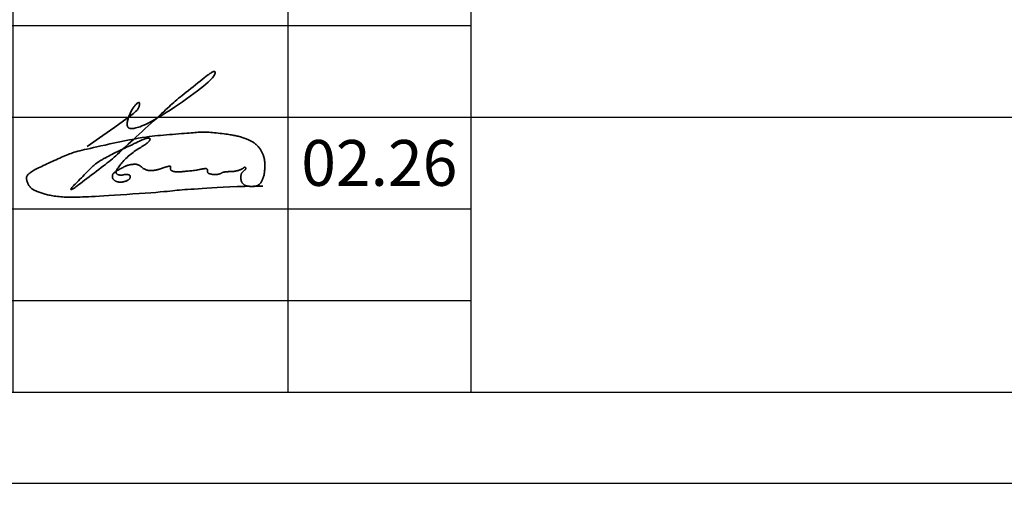
# Model space of a CAD drawing. Units: millimetres. Extents: x -440218 to 894146, y 0 to 287491.
# Drawn here: x 263184 to 268559, y 227930 to 230486 of the extents above; entities that cross this region are included whole.
import ezdxf
from ezdxf import colors
from ezdxf.entities.mleader import LeaderData, LeaderLine
from ezdxf.math import Vec2, Vec3

# ---------------------------------------------------------------- set-up
doc = ezdxf.new("R2010")
doc.units = ezdxf.units.MM
doc.linetypes.add('CONTI', pattern=[0])
doc.layers.add('МОДЕЛЬ', color=7, linetype='Continuous', lineweight=15)
doc.styles.add('ISOSPEUR', font='isocpeur.ttf', dxfattribs={"height": 300})
doc.styles.add('SPDS', font='txt')
doc.styles.add('SPEC', font='txt')

# ---------------------------------------------------------------- blocks, each defined once
blk = doc.blocks.new('A1')
at = {"linetype": 'Continuous'}
blk.add_lwpolyline([(0, 594), (841, 594), (841, 0), (0, 0)], close=True, dxfattribs=at)
at = {"linetype": 'Continuous', "lineweight": -2}
blk.add_lwpolyline([(836, 5), (20, 5), (20, 589), (836, 589)], close=True, dxfattribs=at)
blk = doc.blocks.new('*T127')
at = {"transparency": 16777216}
for p, q in [((0, 0), (18500, 0)), ((0, 0), (0, -5500)), ((1000, 0), (1000, -2500)), ((2000, 0), (2000, -5500)), ((3000, 0), (3000, -2500)), ((4000, 0), (4000, -5500)), ((5500, 0), (5500, -5500)), ((6500, 0), (6500, -5500)), ((18500, 0), (18500, -5500)), ((0, -500), (6500, -500)), ((0, -1000), (18500, -1000)), ((0, -1500), (6500, -1500)), ((0, -2000), (6500, -2000)), ((0, -2500), (18500, -2500)), ((13500, -2500), (13500, -5500)), ((15000, -2500), (15000, -4000)), ((16500, -2500), (16500, -4000)), ((0, -3000), (6500, -3000)), ((13500, -3000), (18500, -3000)), ((0, -3500), (6500, -3500)), ((0, -4000), (18500, -4000)), ((0, -4500), (6500, -4500)), ((0, -5000), (6500, -5000)), ((0, -5500), (18500, -5500))]:
    blk.add_line(p, q, dxfattribs=at)
at = {"color": 0, "transparency": 16777216, "attachment_point": 5, "style": 'ISOSPEUR'}
for s, insert, char_height, width in [('{\\C256;О-С348Б-1/0226-СС.ГЧ}', (12500, -500), 400, 11998), ('{\\H0.83333x;\\C256;Объект: Государственное бюджетноу\\Pобщеобразовательного учреждения города Москвы Школа №1678, \\Pпо адресу: г. Москва, ул. Дубнинская, д. 73б\\H1.2x;  \\H0.73333x;   \\fISOCPEUR|b0|i1|c204|p34; }', (12500, -1750), 300, 11998), ('{\\T0.8;ИП Иванников Вячеслав Петрович}', (16000, -4750), 285, 4896.32)]:
    blk.add_mtext(s, dxfattribs=dict(at, insert=insert, char_height=char_height, width=width))
at = {"color": 7, "transparency": 16777216, "style": 'ISOSPEUR'}
for s, insert, char_height, width, attachment_point in [('Изм.', (500, -2250), 250, 998, 5), ('Подп.', (4750, -2250), 250, 1498, 5), ('{\\T0.9;Кол.уч}', (1500, -2250), 250, 998, 5), ('{\\T0.9;Лист}', (2500, -2250), 250, 998, 5), ('{\\T0.9;N док}', (3500, -2250), 250, 998, 5), ('{\\T0.9;Дата}', (6000, -2250), 250, 998, 5), ('{\\C256;Разработ.}', (100, -2750), 250, 1800, 4), ('{\\C0;02.26}', (6000, -2750), 250, 998, 5), ('Стадия', (14250, -2750), 250, 1396.32, 5), ('Лист', (15750, -2750), 250, 1396.32, 5), ('{\\fISOCPEUR|b0|i0|c204|p34;Листов}', (17500, -2750), 250, 1896.32, 5), ('Н.контр.', (100, -3250), 250, 1800, 4), ('{\\C0;02.26}', (6000, -3250), 250, 998, 5), ('Р', (14250, -3500), 300, 1396.32, 5), ('3', (15750, -3500), 300, 1396.32, 5), ('8', (17500, -3500), 300, 1896.32, 5), ('{\\H0.82143x;ГИП}', (100, -4250), 280, 1800, 4), ('{\\C0;02.26}', (6000, -4250), 250, 998, 5)]:
    blk.add_mtext(s, dxfattribs=dict(at, insert=insert, char_height=char_height, width=width, attachment_point=attachment_point))
blk = doc.blocks.new('_ArchTick')
at = {"color": 0, "linetype": 'ByBlock', "const_width": 0.15}
blk.add_lwpolyline([(-0.5, -0.5), (0.5, 0.5)], dxfattribs=at)

msp = doc.modelspace()

# ---------------------------------------------------------------- linework, layer by layer
at = {"layer": 'МОДЕЛЬ', "color": 5, "linetype": 'Continuous', "lineweight": 35}
msp.add_lwpolyline([(263552.945, 229794.749), (263637.805, 229854.355), (263702.585, 229900.194), (263750.094, 229934.211), (263783.141, 229958.349), (263804.535, 229974.553), (263817.086, 229984.766), (263823.602, 229990.933), (263826.892, 229994.998), (263829.303, 229998.58), (263831.335, 230002.006), (263833.024, 230005.278), (263834.409, 230008.4), (263835.526, 230011.372), (263836.413, 230014.199), (263837.107, 230016.881), (263837.646, 230019.423), (263838.06, 230021.822), (263838.354, 230024.071), (263838.529, 230026.155), (263838.584, 230028.062), (263838.517, 230029.781), (263838.329, 230031.297), (263838.017, 230032.599), (263837.583, 230033.675), (263837.021, 230034.51), (263836.317, 230035.09), (263835.452, 230035.397), (263834.409, 230035.417), (263833.169, 230035.132), (263831.714, 230034.526), (263830.027, 230033.583), (263828.089, 230032.287), (263825.891, 230030.626), (263823.463, 230028.606), (263820.844, 230026.237), (263818.074, 230023.53), (263815.192, 230020.494), (263812.236, 230017.14), (263809.247, 230013.48), (263806.262, 230009.522), (263803.317, 230005.279), (263800.423, 230000.77), (263797.589, 229996.017), (263794.821, 229991.04), (263792.127, 229985.861), (263789.514, 229980.5), (263786.99, 229974.979), (263784.562, 229969.319), (263782.241, 229963.549), (263780.049, 229957.73), (263778.013, 229951.934), (263776.16, 229946.23), (263774.515, 229940.689), (263773.105, 229935.38), (263771.956, 229930.375), (263771.094, 229925.742), (263770.537, 229921.537), (263770.271, 229917.744), (263770.274, 229914.333), (263770.522, 229911.273), (263770.994, 229908.535), (263771.666, 229906.086), (263772.516, 229903.897), (263773.522, 229901.936), (263774.667, 229900.177), (263775.952, 229898.608), (263777.385, 229897.221), (263778.975, 229896.008), (263780.729, 229894.96), (263782.655, 229894.07), (263784.761, 229893.329), (263787.054, 229892.729), (263789.552, 229892.269), (263792.318, 229891.974), (263795.422, 229891.879), (263798.937, 229892.015), (263802.933, 229892.416), (263807.483, 229893.115), (263812.659, 229894.143), (263818.532, 229895.535), (263825.184, 229897.341), (263832.744, 229899.681), (263841.349, 229902.696), (263851.138, 229906.523), (263862.248, 229911.302), (263874.819, 229917.172), (263888.987, 229924.271), (263904.893, 229932.738), (263922.599, 229942.659), (263941.871, 229953.899), (263962.4, 229966.271), (263983.877, 229979.589), (264005.995, 229993.664), (264028.443, 230008.309), (264050.913, 230023.338), (264073.097, 230038.561), (264094.703, 230053.795), (264115.513, 230068.858), (264135.326, 230083.573), (264153.94, 230097.762), (264171.156, 230111.247), (264186.771, 230123.849), (264200.586, 230135.391), (264212.399, 230145.694), (264222.085, 230154.633), (264229.813, 230162.295), (264235.83, 230168.818), (264240.381, 230174.342), (264243.711, 230179.007), (264246.067, 230182.95), (264247.693, 230186.312), (264248.835, 230189.231), (264249.7, 230191.827), (264250.336, 230194.133), (264250.753, 230196.165), (264250.961, 230197.937), (264250.969, 230199.463), (264250.788, 230200.757), (264250.425, 230201.834), (264249.893, 230202.709), (264249.196, 230203.391), (264248.329, 230203.88), (264247.283, 230204.169), (264246.05, 230204.252), (264244.62, 230204.124), (264242.984, 230203.779), (264241.134, 230203.212), (264239.06, 230202.417), (264236.729, 230201.367), (264234.012, 230199.956), (264230.753, 230198.053), (264226.798, 230195.533), (264221.993, 230192.265), (264216.184, 230188.121), (264209.215, 230182.975), (264200.932, 230176.696), (264191.252, 230169.215), (264180.374, 230160.702), (264168.566, 230151.381), (264156.1, 230141.48), (264143.243, 230131.225), (264130.267, 230120.843), (264117.441, 230110.561), (264105.034, 230100.605), (264093.26, 230091.152), (264082.115, 230082.184), (264071.535, 230073.629), (264061.46, 230065.418), (264051.828, 230057.483), (264042.578, 230049.752), (264033.649, 230042.158), (264024.978, 230034.63), (264016.482, 230027.087), (264007.991, 230019.4), (263999.31, 230011.429), (263990.246, 230003.031), (263980.605, 229994.066), (263970.196, 229984.394), (263958.823, 229973.872), (263946.293, 229962.362), (263932.489, 229949.779), (263917.598, 229936.276), (263901.88, 229922.064), (263885.599, 229907.353), (263869.016, 229892.353), (263852.393, 229877.276), (263835.992, 229862.331), (263820.075, 229847.73), (263804.859, 229833.652), (263790.376, 229820.153), (263776.613, 229807.26), (263763.557, 229794.998), (263751.196, 229783.393), (263739.516, 229772.471), (263728.503, 229762.258), (263718.146, 229752.779), (263708.399, 229744.025), (263699.091, 229735.85), (263690.019, 229728.068), (263680.979, 229720.499), (263671.768, 229712.959), (263662.184, 229705.264), (263652.022, 229697.234), (263641.081, 229688.684), (263629.228, 229679.49), (263616.627, 229669.768), (263603.512, 229659.689), (263590.118, 229649.426), (263576.678, 229639.153), (263563.429, 229629.042), (263550.604, 229619.266), (263538.438, 229609.998), (263527.128, 229601.387), (263516.722, 229593.493), (263507.23, 229586.35), (263498.661, 229579.992), (263491.025, 229574.456), (263484.333, 229569.776), (263478.593, 229565.988), (263473.816, 229563.126), (263470.002, 229561.205), (263467.107, 229560.159), (263465.079, 229559.899), (263463.863, 229560.34), (263463.407, 229561.394), (263463.658, 229562.973), (263464.562, 229564.99), (263466.066, 229567.359), (263468.128, 229570.017), (263470.748, 229572.999), (263473.938, 229576.367), (263477.71, 229580.181), (263482.075, 229584.502), (263487.045, 229589.391), (263492.632, 229594.907), (263498.847, 229601.113), (263505.672, 229608.026), (263512.972, 229615.498), (263520.579, 229623.338), (263528.328, 229631.356), (263536.053, 229639.361), (263543.588, 229647.162), (263550.767, 229654.569), (263557.423, 229661.39), (263563.43, 229667.48), (263568.818, 229672.866), (263573.656, 229677.621), (263578.012, 229681.817), (263581.956, 229685.526), (263585.556, 229688.82), (263588.881, 229691.772), (263592, 229694.454), (263594.978, 229696.932), (263597.854, 229699.243), (263600.664, 229701.419), (263603.445, 229703.492), (263606.231, 229705.492), (263609.059, 229707.452), (263611.964, 229709.403), (263614.982, 229711.376), (263618.151, 229713.403), (263621.523, 229715.511), (263625.151, 229717.728), (263629.091, 229720.082), (263633.397, 229722.601), (263638.122, 229725.312), (263643.321, 229728.244), (263649.048, 229731.423), (263655.356, 229734.875), (263662.286, 229738.613), (263669.879, 229742.645), (263678.173, 229746.982), (263687.211, 229751.634), (263697.03, 229756.608), (263707.672, 229761.917), (263719.176, 229767.568), (263731.529, 229773.55), (263744.508, 229779.765), (263757.839, 229786.093), (263771.245, 229792.414), (263784.451, 229798.608), (263797.181, 229804.556), (263809.159, 229810.138), (263820.111, 229815.234), (263829.827, 229819.75), (263838.364, 229823.699), (263845.846, 229827.119), (263852.395, 229830.048), (263858.135, 229832.525), (263863.189, 229834.588), (263867.681, 229836.276), (263871.734, 229837.627), (263875.45, 229838.675), (263878.849, 229839.446), (263881.93, 229839.958), (263884.691, 229840.231), (263887.132, 229840.287), (263889.249, 229840.145), (263891.043, 229839.825), (263892.512, 229839.348), (263893.66, 229838.733), (263894.514, 229837.998), (263895.107, 229837.161), (263895.47, 229836.24), (263895.637, 229835.251), (263895.639, 229834.213), (263895.509, 229833.142), (263895.28, 229832.057), (263894.975, 229830.969), (263894.575, 229829.862), (263894.054, 229828.713), (263893.384, 229827.501), (263892.54, 229826.204), (263891.492, 229824.8), (263890.215, 229823.265), (263888.681, 229821.579), (263886.861, 229819.722), (263884.717, 229817.681), (263882.209, 229815.449), (263879.297, 229813.016), (263875.94, 229810.373), (263872.098, 229807.511), (263867.732, 229804.421), (263862.801, 229801.094), (263857.287, 229797.525), (263851.262, 229793.727), (263844.821, 229789.716), (263838.057, 229785.508), (263831.065, 229781.118), (263823.939, 229776.565), (263816.773, 229771.863), (263809.661, 229767.03), (263802.682, 229762.077), (263795.856, 229757.005), (263789.187, 229751.808), (263782.677, 229746.481), (263776.333, 229741.021), (263770.157, 229735.423), (263764.153, 229729.681), (263758.325, 229723.793), (263752.685, 229717.767), (263747.264, 229711.672), (263742.104, 229705.593), (263737.243, 229699.611), (263732.722, 229693.812), (263728.58, 229688.278), (263724.858, 229683.092), (263721.594, 229678.338), (263718.817, 229674.078), (263716.506, 229670.284), (263714.627, 229666.908), (263713.148, 229663.9), (263712.035, 229661.213), (263711.255, 229658.796), (263710.776, 229656.6), (263710.564, 229654.578), (263710.593, 229652.688), (263710.861, 229650.918), (263711.375, 229649.266), (263712.141, 229647.728), (263713.164, 229646.301), (263714.451, 229644.983), (263716.006, 229643.769), (263717.836, 229642.657), (263719.936, 229641.646), (263722.26, 229640.742), (263724.752, 229639.956), (263727.355, 229639.297), (263730.013, 229638.774), (263732.669, 229638.398), (263735.267, 229638.177), (263737.751, 229638.121), (263740.08, 229638.232), (263742.281, 229638.485), (263744.395, 229638.846), (263746.465, 229639.282), (263748.533, 229639.76), (263750.642, 229640.246), (263752.833, 229640.708), (263755.15, 229641.112), (263757.618, 229641.43), (263760.205, 229641.659), (263762.861, 229641.797), (263765.538, 229641.845), (263768.188, 229641.804), (263770.76, 229641.675), (263773.208, 229641.457), (263775.481, 229641.152), (263777.541, 229640.758), (263779.385, 229640.271), (263781.023, 229639.686), (263782.461, 229638.997), (263783.708, 229638.199), (263784.772, 229637.285), (263785.66, 229636.25), (263786.38, 229635.09), (263786.939, 229633.802), (263787.341, 229632.405), (263787.588, 229630.923), (263787.68, 229629.379), (263787.622, 229627.796), (263787.414, 229626.197), (263787.059, 229624.606), (263786.558, 229623.045), (263785.912, 229621.533), (263785.106, 229620.065), (263784.123, 229618.632), (263782.947, 229617.226), (263781.561, 229615.836), (263779.948, 229614.454), (263778.092, 229613.069), (263775.976, 229611.674), (263773.59, 229610.264), (263770.95, 229608.86), (263768.077, 229607.486), (263764.996, 229606.169), (263761.728, 229604.935), (263758.295, 229603.81), (263754.721, 229602.818), (263751.028, 229601.987), (263747.242, 229601.335), (263743.404, 229600.859), (263739.56, 229600.549), (263735.755, 229600.395), (263732.033, 229600.386), (263728.439, 229600.513), (263725.02, 229600.766), (263721.819, 229601.135), (263718.869, 229601.612), (263716.153, 229602.197), (263713.64, 229602.894), (263711.299, 229603.705), (263709.1, 229604.634), (263707.013, 229605.682), (263705.008, 229606.852), (263703.053, 229608.148), (263701.129, 229609.571), (263699.258, 229611.12), (263697.473, 229612.791), (263695.805, 229614.584), (263694.288, 229616.494), (263692.954, 229618.519), (263691.836, 229620.658), (263690.965, 229622.906), (263690.366, 229625.257), (263690.026, 229627.681), (263689.922, 229630.141), (263690.034, 229632.603), (263690.339, 229635.032), (263690.815, 229637.393), (263691.44, 229639.649), (263692.194, 229641.766), (263693.068, 229643.724), (263694.117, 229645.566), (263695.411, 229647.351), (263697.017, 229649.137), (263699.004, 229650.984), (263701.443, 229652.951), (263704.401, 229655.095), (263707.948, 229657.475), (263712.118, 229660.129), (263716.811, 229663.003), (263721.89, 229666.024), (263727.221, 229669.116), (263732.668, 229672.206), (263738.096, 229675.218), (263743.37, 229678.078), (263748.353, 229680.712), (263752.94, 229683.062), (263757.141, 229685.131), (263760.995, 229686.944), (263764.543, 229688.52), (263767.822, 229689.882), (263770.874, 229691.05), (263773.738, 229692.048), (263776.452, 229692.895), (263779.055, 229693.614), (263781.579, 229694.223), (263784.053, 229694.74), (263786.508, 229695.182), (263788.973, 229695.569), (263791.48, 229695.917), (263794.057, 229696.245), (263796.736, 229696.571), (263799.536, 229696.905), (263802.439, 229697.228), (263805.415, 229697.512), (263808.438, 229697.73), (263811.477, 229697.854), (263814.505, 229697.858), (263817.493, 229697.714), (263820.413, 229697.395), (263823.242, 229696.879), (263825.985, 229696.171), (263828.654, 229695.282), (263831.259, 229694.221), (263833.811, 229692.999), (263836.321, 229691.625), (263838.802, 229690.112), (263841.263, 229688.469), (263843.716, 229686.708), (263846.17, 229684.859), (263848.636, 229682.948), (263851.124, 229681.008), (263853.644, 229679.067), (263856.205, 229677.155), (263858.818, 229675.302), (263861.492, 229673.538), (263864.236, 229671.888), (263867.047, 229670.362), (263869.925, 229668.963), (263872.865, 229667.696), (263875.865, 229666.565), (263878.921, 229665.576), (263882.031, 229664.732), (263885.192, 229664.038), (263888.403, 229663.496), (263891.666, 229663.103), (263894.989, 229662.851), (263898.376, 229662.735), (263901.833, 229662.748), (263905.366, 229662.884), (263908.979, 229663.137), (263912.68, 229663.5), (263916.465, 229663.966), (263920.303, 229664.528), (263924.155, 229665.174), (263927.983, 229665.897), (263931.746, 229666.687), (263935.407, 229667.534), (263938.925, 229668.43), (263942.263, 229669.364), (263945.393, 229670.328), (263948.335, 229671.313), (263951.123, 229672.309), (263953.789, 229673.307), (263956.365, 229674.297), (263958.886, 229675.27), (263961.382, 229676.218), (263963.888, 229677.13), (263966.43, 229678.001), (263969.016, 229678.834), (263971.648, 229679.638), (263974.329, 229680.42), (263977.06, 229681.188), (263979.845, 229681.949), (263982.686, 229682.711), (263985.585, 229683.482), (263988.533, 229684.261), (263991.477, 229685.022), (263994.352, 229685.729), (263997.095, 229686.349), (263999.642, 229686.845), (264001.927, 229687.184), (264003.888, 229687.331), (264005.458, 229687.251), (264006.597, 229686.919), (264007.345, 229686.353), (264007.768, 229685.578), (264007.928, 229684.622), (264007.891, 229683.511), (264007.719, 229682.272), (264007.477, 229680.931), (264007.229, 229679.515), (264007.029, 229678.05), (264006.899, 229676.557), (264006.851, 229675.055), (264006.895, 229673.564), (264007.044, 229672.104), (264007.311, 229670.695), (264007.706, 229669.355), (264008.242, 229668.106), (264008.927, 229666.961), (264009.758, 229665.914), (264010.726, 229664.953), (264011.824, 229664.067), (264013.045, 229663.242), (264014.381, 229662.468), (264015.826, 229661.733), (264017.37, 229661.024), (264019.011, 229660.334), (264020.755, 229659.666), (264022.611, 229659.03), (264024.591, 229658.433), (264026.704, 229657.883), (264028.959, 229657.389), (264031.368, 229656.959), (264033.94, 229656.6), (264036.679, 229656.32), (264039.568, 229656.115), (264042.584, 229655.984), (264045.703, 229655.921), (264048.901, 229655.923), (264052.157, 229655.986), (264055.446, 229656.108), (264058.745, 229656.283), (264062.048, 229656.508), (264065.413, 229656.783), (264068.917, 229657.103), (264072.636, 229657.469), (264076.645, 229657.878), (264081.019, 229658.328), (264085.836, 229658.817), (264091.171, 229659.345), (264097.066, 229659.909), (264103.435, 229660.513), (264110.159, 229661.161), (264117.118, 229661.856), (264124.192, 229662.603), (264131.262, 229663.406), (264138.209, 229664.268), (264144.912, 229665.193), (264151.271, 229666.181), (264157.262, 229667.207), (264162.879, 229668.246), (264168.116, 229669.27), (264172.966, 229670.25), (264177.425, 229671.159), (264181.486, 229671.971), (264185.144, 229672.656), (264188.398, 229673.195), (264191.276, 229673.593), (264193.811, 229673.861), (264196.034, 229674.011), (264197.98, 229674.056), (264199.68, 229674.007), (264201.167, 229673.877), (264202.474, 229673.677), (264203.631, 229673.417), (264204.648, 229673.098), (264205.536, 229672.717), (264206.301, 229672.273), (264206.953, 229671.764), (264207.5, 229671.187), (264207.95, 229670.542), (264208.312, 229669.826), (264208.593, 229669.039), (264208.805, 229668.18), (264208.957, 229667.251), (264209.059, 229666.254), (264209.12, 229665.19), (264209.152, 229664.06), (264209.164, 229662.866), (264209.165, 229661.609), (264209.169, 229660.295), (264209.196, 229658.942), (264209.269, 229657.576), (264209.411, 229656.218), (264209.645, 229654.893), (264209.995, 229653.624), (264210.482, 229652.434), (264211.131, 229651.348), (264211.958, 229650.381), (264212.96, 229649.523), (264214.125, 229648.757), (264215.444, 229648.065), (264216.906, 229647.431), (264218.501, 229646.835), (264220.218, 229646.261), (264222.048, 229645.693), (264223.98, 229645.115), (264226.01, 229644.537), (264228.133, 229643.968), (264230.343, 229643.421), (264232.636, 229642.906), (264235.007, 229642.435), (264237.452, 229642.019), (264239.965, 229641.67), (264242.542, 229641.397), (264245.177, 229641.206), (264247.863, 229641.099), (264250.596, 229641.078), (264253.369, 229641.148), (264256.177, 229641.312), (264259.013, 229641.571), (264261.871, 229641.93), (264264.742, 229642.389), (264267.592, 229642.94), (264270.386, 229643.572), (264273.088, 229644.274), (264275.659, 229645.035), (264278.065, 229645.845), (264280.269, 229646.694), (264282.233, 229647.57), (264283.942, 229648.463), (264285.461, 229649.36), (264286.876, 229650.252), (264288.272, 229651.125), (264289.735, 229651.968), (264291.351, 229652.77), (264293.205, 229653.519), (264295.383, 229654.203), (264297.95, 229654.813), (264300.881, 229655.352), (264304.134, 229655.822), (264307.662, 229656.229), (264311.423, 229656.576), (264315.371, 229656.867), (264319.462, 229657.108), (264323.651, 229657.301), (264327.9, 229657.455), (264332.189, 229657.593), (264336.507, 229657.739), (264340.839, 229657.922), (264345.174, 229658.165), (264349.497, 229658.496), (264353.796, 229658.941), (264358.057, 229659.525), (264362.266, 229660.266), (264366.396, 229661.146), (264370.419, 229662.139), (264374.307, 229663.216), (264378.03, 229664.353), (264381.562, 229665.521), (264384.872, 229666.694), (264387.934, 229667.846), (264390.726, 229668.955), (264393.258, 229670.02), (264395.55, 229671.049), (264397.618, 229672.046), (264399.481, 229673.016), (264401.158, 229673.966), (264402.666, 229674.9), (264404.023, 229675.825), (264405.248, 229676.741), (264406.359, 229677.634), (264407.373, 229678.483), (264408.308, 229679.27), (264409.183, 229679.974), (264410.015, 229680.575), (264410.823, 229681.055), (264411.624, 229681.394), (264412.431, 229681.576), (264413.238, 229681.605), (264414.035, 229681.486), (264414.81, 229681.226), (264415.551, 229680.834), (264416.249, 229680.314), (264416.892, 229679.675), (264417.47, 229678.924), (264417.966, 229678.065), (264418.352, 229677.106), (264418.593, 229676.051), (264418.657, 229674.906), (264418.508, 229673.675), (264418.113, 229672.363), (264417.438, 229670.976), (264416.451, 229669.519), (264415.132, 229667.996), (264413.532, 229666.413), (264411.714, 229664.777), (264409.746, 229663.091), (264407.691, 229661.361), (264405.615, 229659.593), (264403.583, 229657.792), (264401.661, 229655.964), (264399.903, 229654.109), (264398.314, 229652.208), (264396.892, 229650.24), (264395.632, 229648.181), (264394.53, 229646.008), (264393.581, 229643.698), (264392.782, 229641.228), (264392.127, 229638.576), (264391.615, 229635.729), (264391.245, 229632.714), (264391.02, 229629.57), (264390.942, 229626.336), (264391.014, 229623.049), (264391.237, 229619.748), (264391.613, 229616.472), (264392.145, 229613.258), (264392.833, 229610.14), (264393.672, 229607.133), (264394.659, 229604.247), (264395.786, 229601.49), (264397.049, 229598.874), (264398.442, 229596.407), (264399.959, 229594.099), (264401.595, 229591.961), (264403.349, 229589.998), (264405.241, 229588.203), (264407.294, 229586.567), (264409.533, 229585.078), (264411.983, 229583.726), (264414.667, 229582.501), (264417.61, 229581.392), (264420.835, 229580.388), (264424.352, 229579.483), (264428.107, 229578.676), (264432.029, 229577.973), (264436.049, 229577.376), (264440.097, 229576.889), (264444.104, 229576.517), (264448, 229576.262), (264451.715, 229576.128), (264455.197, 229576.119), (264458.463, 229576.232), (264461.544, 229576.465), (264464.476, 229576.816), (264467.292, 229577.281), (264470.025, 229577.858), (264472.708, 229578.545), (264475.376, 229579.339), (264478.053, 229580.24), (264480.722, 229581.255), (264483.359, 229582.397), (264485.939, 229583.675), (264488.437, 229585.101), (264490.828, 229586.685), (264493.087, 229588.438), (264495.189, 229590.371), (264497.118, 229592.489), (264498.887, 229594.775), (264500.52, 229597.204), (264502.04, 229599.753), (264503.47, 229602.399), (264504.832, 229605.117), (264506.149, 229607.885), (264507.444, 229610.679), (264508.735, 229613.483), (264510.015, 229616.315), (264511.272, 229619.201), (264512.494, 229622.166), (264513.669, 229625.235), (264514.786, 229628.435), (264515.832, 229631.79), (264516.796, 229635.327), (264517.668, 229639.062), (264518.451, 229642.976), (264519.151, 229647.041), (264519.773, 229651.228), (264520.323, 229655.51), (264520.806, 229659.857), (264521.229, 229664.242), (264521.596, 229668.637), (264521.912, 229673.018), (264522.172, 229677.381), (264522.371, 229681.726), (264522.501, 229686.054), (264522.557, 229690.366), (264522.534, 229694.661), (264522.424, 229698.94), (264522.221, 229703.203), (264521.921, 229707.452), (264521.52, 229711.686), (264521.013, 229715.906), (264520.399, 229720.111), (264519.673, 229724.303), (264518.834, 229728.48), (264517.877, 229732.643), (264516.8, 229736.794), (264515.601, 229740.927), (264514.287, 229745.028), (264512.869, 229749.077), (264511.354, 229753.054), (264509.753, 229756.941), (264508.075, 229760.717), (264506.329, 229764.364), (264504.525, 229767.862), (264502.669, 229771.197), (264500.765, 229774.379), (264498.814, 229777.424), (264496.816, 229780.347), (264494.772, 229783.164), (264492.684, 229785.889), (264490.552, 229788.539), (264488.378, 229791.128), (264486.161, 229793.67), (264483.899, 229796.164), (264481.588, 229798.606), (264479.226, 229800.993), (264476.808, 229803.323), (264474.332, 229805.59), (264471.794, 229807.793), (264469.191, 229809.928), (264466.517, 229811.993), (264463.76, 229814), (264460.904, 229815.959), (264457.935, 229817.884), (264454.838, 229819.787), (264451.597, 229821.679), (264448.198, 229823.573), (264444.627, 229825.483), (264440.87, 229827.415), (264436.93, 229829.363), (264432.811, 229831.316), (264428.518, 229833.264), (264424.055, 229835.195), (264419.426, 229837.099), (264414.636, 229838.966), (264409.689, 229840.783), (264404.592, 229842.542), (264399.355, 229844.24), (264393.991, 229845.874), (264388.513, 229847.443), (264382.934, 229848.945), (264377.266, 229850.378), (264371.522, 229851.74), (264365.715, 229853.03), (264359.839, 229854.248), (264353.814, 229855.41), (264347.544, 229856.534), (264340.93, 229857.638), (264333.876, 229858.741), (264326.285, 229859.861), (264318.057, 229861.017), (264309.097, 229862.225), (264299.36, 229863.498), (264289.016, 229864.809), (264278.291, 229866.126), (264267.409, 229867.416), (264256.594, 229868.647), (264246.07, 229869.785), (264236.061, 229870.798), (264226.793, 229871.653), (264218.422, 229872.324), (264210.84, 229872.817), (264203.872, 229873.145), (264197.342, 229873.322), (264191.074, 229873.359), (264184.894, 229873.271), (264178.627, 229873.069), (264172.095, 229872.769), (264165.138, 229872.379), (264157.642, 229871.901), (264149.508, 229871.333), (264140.636, 229870.673), (264130.926, 229869.919), (264120.279, 229869.07), (264108.595, 229868.123), (264095.773, 229867.077), (264081.771, 229865.933), (264066.765, 229864.708), (264050.991, 229863.42), (264034.682, 229862.088), (264018.072, 229860.731), (264001.395, 229859.369), (263984.885, 229858.021), (263968.775, 229856.705), (263953.201, 229855.422), (263937.9, 229854.094), (263922.508, 229852.624), (263906.663, 229850.914), (263890.004, 229848.868), (263872.167, 229846.388), (263852.79, 229843.378), (263831.511, 229839.741), (263808.12, 229835.421), (263783.019, 229830.526), (263756.762, 229825.206), (263729.904, 229819.613), (263702.998, 229813.894), (263676.6, 229808.202), (263651.265, 229802.685), (263627.545, 229797.493), (263605.877, 229792.743), (263586.219, 229788.417), (263568.41, 229784.462), (263552.289, 229780.825), (263537.696, 229777.456), (263524.469, 229774.3), (263512.447, 229771.307), (263501.47, 229768.423), (263491.375, 229765.599), (263481.993, 229762.789), (263473.154, 229759.949), (263464.687, 229757.037), (263456.421, 229754.008), (263448.186, 229750.82), (263439.811, 229747.429), (263431.126, 229743.79), (263422.002, 229739.877), (263412.479, 229735.72), (263402.641, 229731.366), (263392.569, 229726.861), (263382.347, 229722.253), (263372.058, 229717.586), (263361.782, 229712.909), (263351.605, 229708.268), (263341.599, 229703.701), (263331.808, 229699.217), (263322.266, 229694.819), (263313.009, 229690.507), (263304.07, 229686.283), (263295.485, 229682.148), (263287.289, 229678.103), (263279.515, 229674.151), (263272.196, 229670.295), (263265.352, 229666.545), (263258.998, 229662.913), (263253.151, 229659.412), (263247.828, 229656.055), (263243.045, 229652.854), (263238.819, 229649.821), (263235.166, 229646.97), (263232.089, 229644.308), (263229.545, 229641.827), (263227.473, 229639.517), (263225.817, 229637.364), (263224.519, 229635.358), (263223.52, 229633.485), (263222.762, 229631.735), (263222.188, 229630.095), (263221.748, 229628.549), (263221.427, 229627.061), (263221.22, 229625.59), (263221.121, 229624.096), (263221.123, 229622.537), (263221.22, 229620.874), (263221.407, 229619.065), (263221.678, 229617.069), (263222.03, 229614.858), (263222.472, 229612.444), (263223.017, 229609.853), (263223.677, 229607.109), (263224.466, 229604.236), (263225.397, 229601.26), (263226.481, 229598.204), (263227.731, 229595.094), (263229.157, 229591.954), (263230.75, 229588.806), (263232.5, 229585.675), (263234.394, 229582.581), (263236.42, 229579.549), (263238.569, 229576.601), (263240.826, 229573.76), (263243.183, 229571.048), (263245.631, 229568.483), (263248.192, 229566.058), (263250.889, 229563.761), (263253.748, 229561.581), (263256.793, 229559.506), (263260.05, 229557.523), (263263.544, 229555.62), (263267.299, 229553.786), (263271.334, 229552.009), (263275.636, 229550.277), (263280.186, 229548.578), (263284.964, 229546.9), (263289.951, 229545.231), (263295.126, 229543.559), (263300.472, 229541.872), (263305.968, 229540.159), (263311.603, 229538.413), (263317.399, 229536.647), (263323.386, 229534.88), (263329.593, 229533.131), (263336.052, 229531.418), (263342.793, 229529.76), (263349.845, 229528.176), (263357.238, 229526.685), (263364.993, 229525.302), (263373.086, 229524.032), (263381.484, 229522.876), (263390.153, 229521.837), (263399.061, 229520.915), (263408.175, 229520.113), (263417.46, 229519.432), (263426.883, 229518.873), (263436.433, 229518.438), (263446.179, 229518.125), (263456.215, 229517.933), (263466.632, 229517.86), (263477.522, 229517.904), (263488.977, 229518.063), (263501.089, 229518.336), (263513.951, 229518.72), (263527.685, 229519.217), (263542.541, 229519.838), (263558.803, 229520.599), (263576.75, 229521.512), (263596.666, 229522.594), (263618.831, 229523.858), (263643.527, 229525.319), (263671.036, 229526.991), (263701.446, 229528.88), (263734.071, 229530.946), (263768.031, 229533.142), (263802.445, 229535.42), (263836.434, 229537.733), (263869.118, 229540.031), (263899.616, 229542.268), (263927.049, 229544.396), (263950.783, 229546.375), (263971.169, 229548.209), (263988.803, 229549.909), (264004.281, 229551.488), (264018.202, 229552.956), (264031.161, 229554.328), (264043.756, 229555.613), (264056.582, 229556.825), (264070.17, 229557.979), (264084.783, 229559.103), (264100.618, 229560.23), (264117.87, 229561.392), (264136.736, 229562.622), (264157.412, 229563.951), (264180.094, 229565.411), (264204.979, 229567.036), (264232.272, 229568.835), (264262.219, 229570.727), (264295.074, 229572.61), (264331.091, 229574.381), (264370.526, 229575.937), (264413.633, 229577.176), (264460.666, 229577.995), (264511.881, 229578.291)], dxfattribs=at)

# ---------------------------------------------------------------- block references
at = {"lineweight": 5, "xscale": 100, "yscale": 100, "zscale": 100}
msp.add_blockref('A1', (194047.048, 227954.946), dxfattribs=at)
msp.add_blockref('*T127', (259147.048, 233954.946))

# ---------------------------------------------------------------- leaders
at = {"color": 7, "linetype": 'CONTI', "lineweight": 9, "ltscale": 0.3}
ml = msp.add_multileader_mtext('Standard', dxfattribs=at)
ml.set_content('{\\fISOCPEUR|b0|i0|c204|p34;КСВВнг\\fISOCPEUR|b0|i0|c0|p34;(\\fISOCPEUR|b0|i0|c204|p34;А\\fISOCPEUR|b0|i0|c0|p34;)-LSLTx 1x2x1,38 L=120 \\fISOCPEUR|b0|i0|c204|p34;м}', color=7, style='SPEC')
ml.set_leader_properties()
ml.set_arrow_properties(name='ARCHTICK')
ml.build(insert=Vec2(0, 0))
ml.multileader.update_dxf_attribs({"text_left_attachment_type": 6, "text_right_attachment_type": 6, "dogleg_length": 0.36, "arrow_head_size": 100, "scale": 100})
ctx = ml.context
ctx.base_point, ctx.scale, ctx.char_height, ctx.arrow_head_size, ctx.landing_gap_size, ctx.plane_origin = Vec3(408140.883, 251072.79), 100, 250, 100, 9, Vec3(388539.56, 251251.956)
ctx.left_attachment, ctx.right_attachment, ctx.text_align_type = 6, 6, 1
notes = []
notes.append((ctx, [(0, (0, 0, 0), (0, 0), (1, 0), 1, [])]))
ctx.mtext.insert, ctx.mtext.alignment, ctx.mtext.flow_direction = Vec3(410793.633, 251372.79), 2, 5
ml = msp.add_multileader_mtext('Standard', dxfattribs=at)
ml.set_content('{\\fISOCPEUR|b0|i0|c204|p34;КСВЭВнг\\fISOCPEUR|b0|i0|c0|p34;(\\fISOCPEUR|b0|i0|c204|p34;А\\fISOCPEUR|b0|i0|c0|p34;)-LSLTx 2\\fISOCPEUR|b0|i0|c204|p34;х\\fISOCPEUR|b0|i0|c0|p34;2\\fISOCPEUR|b0|i0|c204|p34;х\\fISOCPEUR|b0|i0|c0|p34;0.97 L=5 \\fISOCPEUR|b0|i0|c204|p34;м}', color=7, style='SPDS')
ml.set_leader_properties()
ml.set_arrow_properties(name='ARCHTICK')
ml.build(insert=Vec2(0, 0))
ml.multileader.update_dxf_attribs({"text_left_attachment_type": 6, "text_right_attachment_type": 6, "dogleg_length": 0.36, "arrow_head_size": 100, "scale": 100})
ctx = ml.context
ctx.base_point, ctx.scale, ctx.char_height, ctx.arrow_head_size, ctx.landing_gap_size, ctx.plane_origin = Vec3(397678.803, 235516.205), 100, 250, 100, 9, Vec3(383117.429, 231697.273)
ctx.left_attachment, ctx.right_attachment, ctx.text_align_type = 6, 6, 1
notes.append((ctx, [(0, (0, 0, 0), (0, 0), (1, 0), 1, [])]))
ctx.mtext.insert, ctx.mtext.alignment, ctx.mtext.flow_direction = Vec3(400325.303, 235816.205), 2, 5
for ctx, leaders in notes:
    for number, flags, end, landing, length, lines in leaders:
        leader = LeaderData()
        leader.index, (leader.has_last_leader_line, leader.has_dogleg_vector, leader.attachment_direction) = number, flags
        leader.last_leader_point, leader.dogleg_vector, leader.dogleg_length = Vec3(end), Vec3(landing), length
        for number, points, colour, breaks in lines:
            line = LeaderLine()
            line.index, line.vertices, line.color, line.breaks = number, Vec3.list(points), colors.encode_raw_color(colour), breaks
            leader.lines.append(line)
        ctx.leaders.append(leader)

doc.saveas('drawing.dxf')
